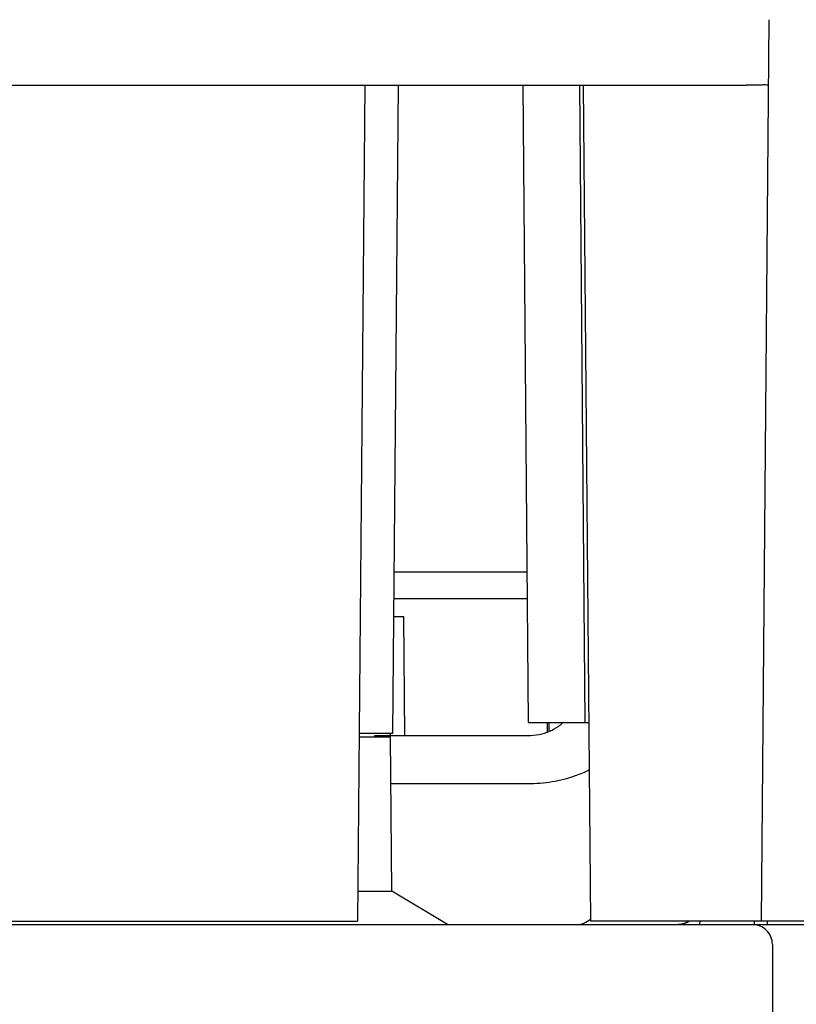
# Model space of a CAD drawing. Extents: x 0 to 16.5, y 0 to 10.5.
# Drawn here: x 9.6 to 9.7, y 3.4 to 3.6 of the extents above; entities that cross this region are included whole.
import ezdxf

# ---------------------------------------------------------------- set-up
doc = ezdxf.new("R2010")
doc.units = 0
doc.header["$LTSCALE"] = 0.935
doc.layers.get('0').update_dxf_attribs({"linetype": 'CONTINUOUS'})

msp = doc.modelspace()

# ---------------------------------------------------------------- linework, layer by layer
at = {"color": 6, "linetype": 'CONTINUOUS'}
for p, q in [((9.7234871329, 3.5992054916), (9.7217159595, 3.3962491243)), ((9.4089533132, 3.5844991243), (9.7183589827, 3.5844991243)), ((9.632531148, 3.5844991243), (9.6308883151, 3.3962491243)), ((9.640031148, 3.5844991243), (9.6387570253, 3.4384991243)), ((9.6694084535, 3.4409991243), (9.668156148, 3.5844991243)), ((9.6821584535, 3.4409991243), (9.680906148, 3.5844991243)), ((9.6834239808, 3.3962491243), (9.681781148, 3.5844991243)), ((9.6691132168, 3.4748299005), (9.6390740792, 3.4748299005)), ((9.6691654428, 3.4688453965), (9.6390218532, 3.4688453965)), ((9.6413192661, 3.4647491243), (9.6389861056, 3.4647491243)), ((9.6415522793, 3.4380484551), (9.6413192661, 3.4647491243)), ((9.6694084535, 3.4409991243), (9.6830334535, 3.4409991243)), ((9.6735994157, 3.4409991243), (9.6736184144, 3.4388220889)), ((9.6387570203, 3.4384991243), (9.6312570253, 3.4384991243)), ((9.6347683527, 3.4380484551), (9.6692169495, 3.4380484551)), ((9.6347683527, 3.4377491243), (9.6347683527, 3.4380484551)), ((9.6382848256, 3.4380484551), (9.6382808927, 3.4384991243)), ((9.638590352, 3.4030386019), (9.6382874378, 3.4377491243)), ((9.6692169495, 3.4271564944), (9.6383798783, 3.4271564944)), ((9.630947566, 3.4030386019), (9.638590352, 3.4030386019)), ((9.651156148, 3.3954991243), (9.638590352, 3.4030386019)), ((9.7882633151, 3.3962491243), (9.6834239808, 3.3962491243)), ((9.7079126931, 3.3962491243), (9.707906148, 3.3954991245)), ((9.7231241959, 3.3962491243), (9.723130741, 3.3954991243)), ((9.4075380063, 3.3954991243), (9.751531148, 3.3954991243)), ((9.7242808501, 3.3909991243), (9.7242808501, 2.8969991243))]:
    msp.add_line(p, q, dxfattribs=at)
at = {"color": 2, "linetype": 'CONTINUOUS'}
for p, q in [((9.6312504801, 3.4377491243), (9.6382874378, 3.4377491243)), ((9.4964239808, 3.3962491243), (9.6308883151, 3.3962491243))]:
    msp.add_line(p, q, dxfattribs=at)
at = {"color": 6, "linetype": 'CONTINUOUS'}
for centre, radius, start, end in [((9.6800745919, 3.4004991243), 0.005, 270, 311.9863383966), ((9.7029496047, 3.4004991114), 0.0049999872, 273.2583593856, 278.7713413664), ((9.7029496047, 3.4004991114), 0.0049999872, 281.3051922994, 281.4960877176)]:
    msp.add_arc(centre, radius, start, end, dxfattribs=at)
for points, knots in [([(9.7233583017, 3.5844896507), (9.7233471292, 3.5843757566), (9.7225703031, 3.5846402465), (9.7218121653, 3.5843894238), (9.720136554, 3.5845210377), (9.7189967262, 3.5844935592), (9.7183589827, 3.5844991243)], [0, 0, 0, 0, 0.0743582531, 0.2915537359, 0.6165911076, 1, 1, 1, 1]), ([(9.6692169495, 3.4380484551), (9.670070091, 3.4380484551), (9.6717553519, 3.4382093716), (9.6741282489, 3.4389226693), (9.6759156573, 3.4399152167), (9.6768350969, 3.4406972744), (9.6771321227, 3.4409937018)], [0, 0, 0, 0, 0.296254145, 0.5835691838, 0.8547048393, 1, 1, 1, 1]), ([(9.6831276786, 3.4303356958), (9.6820808016, 3.4298063036), (9.6793443071, 3.4286448925), (9.6746776767, 3.4274544542), (9.6710483869, 3.4271564944), (9.6692169495, 3.4271564944)], [0, 0, 0, 0, 0.2443842793, 0.6179172732, 1, 1, 1, 1]), ([(9.7055770954, 3.3962491089), (9.7055641256, 3.3962410654), (9.7055168312, 3.3962120328), (9.7054350621, 3.3961636878), (9.7053316649, 3.3961058382), (9.7052289112, 3.3960514667), (9.7051269332, 3.3960004679), (9.7050260047, 3.3959528043), (9.7049269919, 3.3959086855), (9.7048314559, 3.3958685308), (9.7047413283, 3.395832767), (9.7046580409, 3.3958014985), (9.7045818857, 3.3957743671), (9.7045122506, 3.3957507539), (9.7044481992, 3.3957300289), (9.7043890694, 3.395711733), (9.7043344323, 3.3956955334), (9.7042839468, 3.395681162), (9.7042373199, 3.3956683942), (9.7042014411, 3.3956589259), (9.704181078, 3.3956536893), (9.7041750476, 3.3956521505)], [0, 0, 0, 0, 0.0299287218, 0.1088267757, 0.1862707442, 0.2622590324, 0.3367890363, 0.4098551729, 0.4811336954, 0.5493508822, 0.6130729046, 0.6712784468, 0.7238083679, 0.7716093376, 0.8154728257, 0.855827834, 0.8929900834, 0.9272300022, 0.9587666613, 0.9877949075, 1, 1, 1, 1]), ([(9.7029494578, 3.3954990917), (9.7029909575, 3.3954990916), (9.703150861, 3.3955010818), (9.7034185688, 3.3955172762), (9.7037120323, 3.3955551594), (9.7039250191, 3.3955942635), (9.7040309407, 3.3956172932), (9.7040691288, 3.3956260674)], [0, 0, 0, 0, 0.1102435248, 0.4247829382, 0.7120128129, 0.8958887675, 1, 1, 1, 1]), ([(9.7033137238, 3.3955123704), (9.7033062589, 3.395511851), (9.703277095, 3.3955098933), (9.7032274454, 3.3955070387), (9.7031662544, 3.395504392), (9.7031099233, 3.3955027125), (9.7030598828, 3.3955018779), (9.7030297775, 3.3955016929), (9.7030156415, 3.395501702)], [0, 0, 0, 0, 0.0752329433, 0.2938756472, 0.5000533561, 0.6906867158, 0.8614981373, 1, 1, 1, 1]), ([(9.7031496106, 3.3955027882), (9.7031735931, 3.3955037557), (9.7032212077, 3.3955060201), (9.7032759057, 3.3955094056), (9.7033066274, 3.3955115922), (9.7033137426, 3.3955121139)], [0, 0, 0, 0, 0.4379820146, 0.8698160187, 1, 1, 1, 1]), ([(9.7033136616, 3.3955132341), (9.7032815434, 3.39551092), (9.7032271241, 3.3955075276), (9.703172658, 3.3955050266), (9.7031503543, 3.3955041522)], [0, 0, 0, 0, 0.5906113015, 1, 1, 1, 1]), ([(9.7031623665, 3.3955014855), (9.7031948569, 3.3955029582), (9.7032480729, 3.3955058894), (9.7033012337, 3.3955096688), (9.7033219422, 3.3955112704)], [0, 0, 0, 0, 0.6102693329, 1, 1, 1, 1]), ([(9.7033158995, 3.3955126355), (9.703309924, 3.3955121971), (9.7032997531, 3.3955114692), (9.70328958, 3.3955107725), (9.7032853841, 3.3955104904)], [0, 0, 0, 0, 0.5875852559, 1, 1, 1, 1]), ([(9.7035560847, 3.3955366525), (9.7035369673, 3.3955343342), (9.7034878916, 3.3955286705), (9.7034074696, 3.395520596), (9.7033461061, 3.3955155788), (9.7033147655, 3.3955133137)], [0, 0, 0, 0, 0.2382671355, 0.6112209291, 1, 1, 1, 1]), ([(9.703552208, 3.3955351351), (9.7035358407, 3.3955331529), (9.7034951749, 3.3955284418), (9.7034309341, 3.3955218392), (9.7033681623, 3.39551636), (9.7033297089, 3.3955134865), (9.703314826, 3.3955124473)], [0, 0, 0, 0, 0.2073924887, 0.5149576552, 0.8123278482, 1, 1, 1, 1]), ([(9.7033157701, 3.395512263), (9.7033312359, 3.3955134034), (9.7033589696, 3.395515578), (9.703386684, 3.395517984), (9.7033989446, 3.395519094)], [0, 0, 0, 0, 0.5574624497, 1, 1, 1, 1]), ([(9.7035910934, 3.3955404987), (9.7035800233, 3.3955390675), (9.7035633731, 3.3955369715), (9.7035467127, 3.3955349595), (9.703541133, 3.3955342952)], [0, 0, 0, 0, 0.6651561259, 1, 1, 1, 1]), ([(9.7035425075, 3.3955341831), (9.7035498237, 3.395535059), (9.7035788313, 3.3955385968), (9.7036078074, 3.3955423888), (9.7036294576, 3.3955453666)], [0, 0, 0, 0, 0.2521496646, 1, 1, 1, 1]), ([(9.7035447323, 3.3955335142), (9.7035606893, 3.395535468), (9.70359133, 3.3955393691), (9.7036219333, 3.3955435528), (9.7036365994, 3.3955456239)], [0, 0, 0, 0, 0.520468968, 1, 1, 1, 1]), ([(9.7035911561, 3.3955400141), (9.7035862675, 3.3955393813), (9.703573289, 3.3955377218), (9.7035603037, 3.3955361155), (9.703552208, 3.3955351351)], [0, 0, 0, 0, 0.3767402645, 1, 1, 1, 1]), ([(9.7036111085, 3.3955436355), (9.7036020441, 3.395542434), (9.7035837093, 3.3955400549), (9.7035653616, 3.3955377776), (9.7035560847, 3.3955366525)], [0, 0, 0, 0, 0.4945576218, 1, 1, 1, 1]), ([(9.7035910997, 3.39554045), (9.7035886734, 3.3955401361), (9.7035770302, 3.3955386385), (9.7035653817, 3.395537182), (9.7035561577, 3.3955360547)], [0, 0, 0, 0, 0.2084079511, 1, 1, 1, 1]), ([(9.7036239884, 3.3955448625), (9.7036185211, 3.3955441187), (9.7036075584, 3.3955426459), (9.703596591, 3.3955412094), (9.7035910934, 3.3955404987)], [0, 0, 0, 0, 0.498841876, 1, 1, 1, 1]), ([(9.7039169429, 3.3955935421), (9.7038941515, 3.395589002), (9.7038492866, 3.3955803937), (9.7037821516, 3.3955684818), (9.7037150208, 3.3955575258), (9.7036543734, 3.3955485044), (9.7036159157, 3.3955432585), (9.7036003109, 3.395541208)], [0, 0, 0, 0, 0.2171973535, 0.4269553136, 0.6372426749, 0.8529011082, 1, 1, 1, 1]), ([(9.7036365994, 3.3955456239), (9.7036434352, 3.3955465892), (9.7036686908, 3.3955502088), (9.7036939184, 3.3955540208), (9.7037123038, 3.3955569032)], [0, 0, 0, 0, 0.2705842025, 1, 1, 1, 1]), ([(9.7039465989, 3.3955995355), (9.7039361851, 3.3955974165), (9.7039216607, 3.3955945092), (9.7039071236, 3.3955916665), (9.7039030152, 3.3955908684)], [0, 0, 0, 0, 0.717453148, 1, 1, 1, 1]), ([(9.7039677705, 3.3956041265), (9.7039523559, 3.3956009338), (9.7039309877, 3.3955966133), (9.7039095918, 3.3955924329), (9.7039036436, 3.395591282)], [0, 0, 0, 0, 0.7220867382, 1, 1, 1, 1]), ([(9.7041750476, 3.3956521505), (9.7041678868, 3.3956503233), (9.7041486563, 3.3956454616), (9.7041184131, 3.3956380072), (9.7040853407, 3.3956301055), (9.7040553214, 3.3956231387), (9.7040281518, 3.3956170012), (9.7040035668, 3.3956115849), (9.7039813221, 3.3956067955), (9.70396176, 3.3956026741), (9.7039467073, 3.3955995597), (9.7039362201, 3.3955974205), (9.7039318777, 3.3955965406), (9.7039287591, 3.3955959107), (9.7039344495, 3.3955970606), (9.7039375363, 3.3955976895), (9.7039457519, 3.3955993666), (9.7039546695, 3.3956012069), (9.703965822, 3.3956035302), (9.70397845, 3.3956061944), (9.7039926794, 3.3956092373), (9.704008366, 3.3956126426), (9.7040254364, 3.3956164087), (9.7040437264, 3.3956205142), (9.7040629695, 3.3956249122), (9.7040827299, 3.3956295128), (9.7041023534, 3.3956341666), (9.7041163112, 3.395637536), (9.7041236292, 3.39563932), (9.7041246267, 3.3956395635)], [0, 0, 0, 0, 0.0491093365, 0.131810539, 0.2069836943, 0.275067495, 0.3365890732, 0.392097405, 0.4422976106, 0.4879860959, 0.5243518068, 0.5459750199, 0.5562261588, 0.5575564444, 0.5633876867, 0.5751151796, 0.591838863, 0.6129340061, 0.6379830991, 0.6667185243, 0.6989675443, 0.7345918091, 0.7734136596, 0.8151225459, 0.8591590769, 0.9045834234, 0.9499462904, 0.9931769725, 1, 1, 1, 1]), ([(9.7040024976, 3.3956113715), (9.7039952169, 3.3956097871), (9.7039812244, 3.3956067749), (9.70396176, 3.3956026741), (9.7039467073, 3.3955995597), (9.7039362201, 3.3955974205), (9.7039319193, 3.3955965491), (9.703929917, 3.3955961446), (9.7039297884, 3.3955961186)], [0, 0, 0, 0, 0.3011885698, 0.5789637367, 0.8000586436, 0.9315226569, 0.993847153, 1, 1, 1, 1]), ([(9.7039461816, 3.3955994581), (9.7039455809, 3.3955993348), (9.7039417364, 3.3955985457), (9.7039362201, 3.3955974205), (9.7039320516, 3.3955965759), (9.7039302726, 3.3955962164)], [0, 0, 0, 0, 0.1119974181, 0.7144086945, 1, 1, 1, 1]), ([(9.7040100953, 3.3956130311), (9.7040150681, 3.3956141214), (9.7040237031, 3.3956160286), (9.7040323325, 3.3956179586), (9.7040359925, 3.3956187816)], [0, 0, 0, 0, 0.5757578592, 1, 1, 1, 1]), ([(9.704014841, 3.3956140741), (9.7040182313, 3.3956148209), (9.7040252838, 3.3956163821), (9.7040323325, 3.3956179586), (9.7040359925, 3.3956187816)], [0, 0, 0, 0, 0.4806228682, 1, 1, 1, 1]), ([(9.7040359925, 3.3956187816), (9.7040384561, 3.3956193355), (9.7040414635, 3.3956200141), (9.7040444702, 3.3956206955), (9.7040450142, 3.3956208189)], [0, 0, 0, 0, 0.8190597709, 1, 1, 1, 1]), ([(9.704040645, 3.39561983), (9.7040415574, 3.3956200361), (9.7040445915, 3.3956207223), (9.7040476249, 3.3956214113), (9.7040497458, 3.3956218945)], [0, 0, 0, 0, 0.3007098044, 1, 1, 1, 1]), ([(9.7040497458, 3.3956218945), (9.7040540861, 3.3956228833), (9.7040605049, 3.3956243548), (9.7040669208, 3.3956258389), (9.7040689992, 3.3956263211)], [0, 0, 0, 0, 0.6759909884, 1, 1, 1, 1]), ([(9.7041024212, 3.3956341899), (9.7041020519, 3.3956341037), (9.7040913609, 3.3956316109), (9.7040773331, 3.3956283651), (9.7040620845, 3.3956248826)], [0, 0, 0, 0, 0.0348077627, 1, 1, 1, 1]), ([(9.7040621193, 3.3956247301), (9.7040623339, 3.3956247796), (9.7040629637, 3.3956249248), (9.7040635935, 3.3956250701), (9.7040640088, 3.395625166)], [0, 0, 0, 0, 0.3405809743, 1, 1, 1, 1]), ([(9.7041016833, 3.3956340201), (9.7041020097, 3.3956340981), (9.704108663, 3.3956356897), (9.7041205622, 3.3956385621), (9.7041321251, 3.3956413972), (9.7041373675, 3.3956426915)], [0, 0, 0, 0, 0.0274102664, 0.5588706804, 1, 1, 1, 1]), ([(9.7041024197, 3.3956341962), (9.7041025006, 3.3956342156), (9.7041089084, 3.3956357489), (9.7041163112, 3.395637536), (9.7041236292, 3.39563932), (9.7041246267, 3.3956395635)], [0, 0, 0, 0, 0.0109184617, 0.8651742189, 1, 1, 1, 1]), ([(9.7041373675, 3.3956426915), (9.7041377138, 3.395642777), (9.7041423136, 3.3956439133), (9.7041487307, 3.3956455081), (9.7041547988, 3.3956470283), (9.7041566166, 3.3956474848)], [0, 0, 0, 0, 0.0539334385, 0.7165569293, 1, 1, 1, 1]), ([(9.7041566166, 3.3956474848), (9.7041597861, 3.3956482807), (9.7041489664, 3.3956455689), (9.7041404545, 3.395643445), (9.7041375628, 3.3956427251)], [0, 0, 0, 0, 0.6280488887, 1, 1, 1, 1]), ([(9.7242808501, 3.3909991243), (9.7242808501, 3.3915851826), (9.7240462942, 3.3927685681), (9.7230448369, 3.3942631753), (9.7215499965, 3.3952645727), (9.7203663876, 3.3954991243), (9.7197801646, 3.3954991243)], [0, 0, 0, 0, 0.2503172603, 0.4999525787, 0.7496124178, 1, 1, 1, 1])]:
    msp.add_open_spline(points, degree=3, knots=knots, dxfattribs=at)
for points in [[(9.7233587923, 3.5844991243), (9.7233587636, 3.5844958356), (9.7233585988, 3.5844926791), (9.7233583017, 3.5844896507)], [(9.6739467, 3.4409991243), (9.6739524527, 3.440317586), (9.6739582054, 3.4396360478), (9.6739639582, 3.4389545095)], [(9.7033249103, 3.395513233), (9.7033192641, 3.395512808), (9.7033136173, 3.3955123926), (9.7033079697, 3.3955119868)], [(9.7035528134, 3.3955356471), (9.7035475929, 3.3955350127), (9.7035423714, 3.3955343864), (9.7035371489, 3.3955337685)], [(9.7036239947, 3.3955448166), (9.7036157165, 3.3955436897), (9.7036074354, 3.3955425836), (9.7035991517, 3.3955414983)], [(9.7036377023, 3.3955472333), (9.7036288409, 3.3955460102), (9.7036199763, 3.3955448109), (9.7036111085, 3.3955436355)], [(9.7039253629, 3.3955952845), (9.7039165581, 3.3955935332), (9.7039077487, 3.3955918057), (9.7038989347, 3.3955901019)], [(9.7039465972, 3.3955995437), (9.7039367186, 3.3955975129), (9.7039268337, 3.3955955123), (9.7039169429, 3.3955935421)], [(9.7039381003, 3.3955978351), (9.7039338556, 3.3955969794), (9.7039296098, 3.3955961292), (9.7039253629, 3.3955952845)], [(9.7039478958, 3.3955998201), (9.7039446313, 3.3955991552), (9.7039413661, 3.3955984935), (9.7039381003, 3.3955978351)], [(9.7040024702, 3.395611496), (9.7039830712, 3.3956072252), (9.703963627, 3.3956030427), (9.7039460989, 3.3955994413)], [(9.703958986, 3.395602092), (9.7039552901, 3.3956013305), (9.7039515933, 3.3956005732), (9.7039478958, 3.3955998201)], [(9.7039653429, 3.395603435), (9.7039596029, 3.3956022319), (9.7039538609, 3.395601039), (9.7039481167, 3.3955998563)], [(9.7040114558, 3.3956133296), (9.7040103077, 3.3956130775), (9.7040091596, 3.3956128259), (9.7040080114, 3.3956125747)], [(9.7040620845, 3.3956248826), (9.7040460598, 3.3956212228), (9.7040281477, 3.3956171767), (9.7040099724, 3.3956131524)], [(9.704014841, 3.3956140741), (9.7040137127, 3.3956138255), (9.7040125843, 3.3956135774), (9.7040114558, 3.3956133296)], [(9.7040359925, 3.3956187816), (9.7040289454, 3.395617197), (9.7040218949, 3.3956156279), (9.704014841, 3.3956140741)], [(9.7040237174, 3.3956160492), (9.7040214819, 3.3956155594), (9.7040192462, 3.3956150711), (9.70401701, 3.3956145844)], [(9.7040277543, 3.3956169354), (9.7040264088, 3.3956166394), (9.7040250631, 3.395616344), (9.7040237174, 3.3956160492)], [(9.7040371366, 3.395619039), (9.7040383062, 3.3956193022), (9.7040394757, 3.3956195659), (9.704040645, 3.39561983)], [(9.7040576206, 3.3956236953), (9.7040518512, 3.395622371), (9.7040460795, 3.395621057), (9.7040403055, 3.3956197534)], [(9.7040450142, 3.3956208189), (9.7040492176, 3.3956217723), (9.7040534197, 3.3956227311), (9.7040576206, 3.3956236953)], [(9.7040646049, 3.3956253037), (9.7040622772, 3.3956247659), (9.7040599491, 3.3956242298), (9.7040576206, 3.3956236953)], [(9.7040689266, 3.3956263043), (9.7040674862, 3.3956259701), (9.7040660456, 3.3956256366), (9.7040646049, 3.3956253037)], [(9.704101432, 3.39563396), (9.7040906054, 3.3956313718), (9.7040797702, 3.3956288199), (9.7040689266, 3.3956263043)], [(9.7041005239, 3.395633743), (9.7041011559, 3.3956338939), (9.7041017878, 3.395634045), (9.7041024197, 3.3956341962)], [(9.7041375594, 3.3956427389), (9.7041255279, 3.3956397678), (9.7041134854, 3.3956368414), (9.704101432, 3.39563396)], [(9.7041246368, 3.3956395226), (9.7041141582, 3.3956369434), (9.7041087026, 3.3956356555), (9.7041024212, 3.3956341899)], [(9.7041375628, 3.3956427251), (9.704132491, 3.3956414624), (9.7041282631, 3.3956404152), (9.7041246368, 3.3956395226)], [(9.7041750476, 3.3956521505), (9.7041625639, 3.395648965), (9.7041500677, 3.3956458278), (9.7041375594, 3.3956427389)], [(9.7041566241, 3.3956474857), (9.7041631143, 3.3956491162), (9.7041696013, 3.3956507594), (9.704176085, 3.3956524153)]]:
    msp.add_open_spline(points, degree=3, dxfattribs=at)
at = {"color": 2, "linetype": 'CONTINUOUS'}
msp.add_open_spline([(9.720281148, 3.3954991243), (9.7202789663, 3.3957491243), (9.7202767846, 3.3959991243), (9.7202746028, 3.3962491243)], degree=3, dxfattribs=at)

doc.saveas('drawing.dxf')
